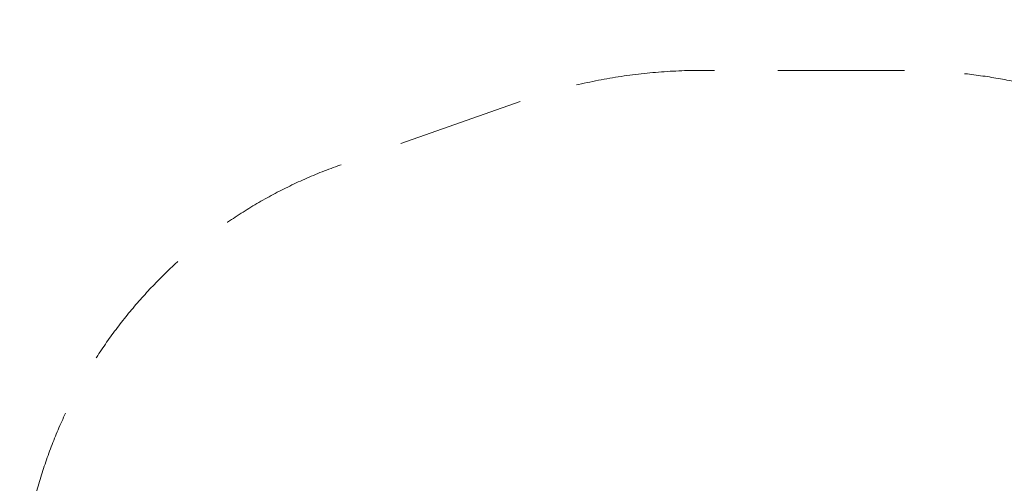
# Model space of a CAD drawing. Extents: x -3894 to 20830, y -5994 to 4760.
# Drawn here: x -3695 to 194, y 2930 to 4760 of the extents above; entities that cross this region are included whole.
import ezdxf

# ---------------------------------------------------------------- set-up
doc = ezdxf.new("R2010")
doc.units = 0
doc.header["$MEASUREMENT"] = 0
doc.linetypes.add('VERDECKT', pattern=[0.375, 0.25, -0.125])
doc.layers.add('B', color=3, linetype='Continuous')
doc.layers.add('Sicherheit', color=3, linetype='VERDECKT')
doc.styles.add('KATALOG', font='txt')
doc.dimstyles.new('KATALOG', dxfattribs={"dimscale": 200, "dimtxt": 1.75, "dimasz": 1, "dimexe": 0, "dimexo": 0, "dimgap": 0.3, "dimtad": 1, "dimlfac": 0.001, "dimzin": 0, "dimtxsty": 'KATALOG', "dimblk1": 'KATPFEIL', "dimblk2": 'KATPFEIL', "dimsah": 1, "dimcen": 1, "dimse1": 1, "dimse2": 1, "dimclrd": 256, "dimclre": 256, "dimclrt": 3, "dimadec": 0, "dimazin": 0, "dimtfac": 1, "dimtmove": 0, "dimatfit": 3, "dimldrblk": 'KATPFEIL', "dimfxl": 0, "dimtvp": 1, "dimtolj": 1, "dimtzin": 0, "dimarcsym": 0})

# ---------------------------------------------------------------- blocks, each defined once
blk = doc.blocks.new('KATPFEIL')
at = {"layer": 'B', "ltscale": 1000}
for p, q in [((0, -1), (0, 1)), ((-1, 0), (0, 0)), ((1, 0), (0, 0))]:
    blk.add_line(p, q, dxfattribs=at)
blk = doc.blocks.new('*D3')
at = {"layer": 'B', "lineweight": -2, "transparency": 16777216}
blk.add_line((20629.8, 4360), (20629.8, -4194.2), dxfattribs=at)
at = {"layer": 'Defpoints', "color": 0, "transparency": 16777216}
for p in [(-200, 4560), (17812.8, -4394.2), (20629.8, -4394.2)]:
    blk.add_point(p, dxfattribs=at)
at = {"layer": 'B', "lineweight": -2, "transparency": 16777216, "xscale": 200, "yscale": 200, "zscale": 200}
for p, rotation in [((20629.8, 4560), 90), ((20629.8, -4394.2), 270)]:
    blk.add_blockref('KATPFEIL', p, dxfattribs=dict(at, rotation=rotation))
at = {"layer": 'B', "color": 3, "transparency": 16777216, "insert": (20361.5, 82.9), "char_height": 350, "attachment_point": 5, "rotation": 90, "style": 'KATALOG'}
blk.add_mtext('\\A1;8,95', dxfattribs=at)

msp = doc.modelspace()

# ---------------------------------------------------------------- linework, layer by layer
at = {"layer": 'Sicherheit', "lineweight": 0, "ltscale": 2000}
msp.add_lwpolyline([(10112.702, 1709.139), (8688.862, 1189.993, -0.26793917), (7606.633, 1380.819), (6445.544, 2355.055, 0.17630609), (3295.438, 3501.475), (1658.051, 3501.475, 0.26486513), (-200, 4560), (-1000, 4560, 0.0849417), (-1718.2, 4437.103), (-2429.755, 4186.238, 0.31808052), (-3694, 2400), (-3694, 800, 0.31808052), (-2429.755, -986.238), (-1718.2, -1237.103, 0.0849417), (-1000, -1360), (-200, -1360, 0.26496518), (1658.463, -300.78), (3298.755, -300.78, -0.17552417), (4001.721, -557.819), (5162.637, -1531.91, 0.26793917), (9989.255, -2382.973)], format="xyb", dxfattribs=at)

# ---------------------------------------------------------------- dimensions: what is measured, and where the dimension line sits
at = {"layer": 'B'}
dim = msp.add_linear_dim(base=(20629.812, -4394.246), p1=(-200, 4560), p2=(17812.812, -4394.246), angle=90, dimstyle='KATALOG', dxfattribs=at)
dim.commit()
dim.dimension.update_dxf_attribs({"geometry": '*D3', "text_midpoint": (20629.812, 82.877), "dimtype": 160})

doc.saveas('drawing.dxf')
